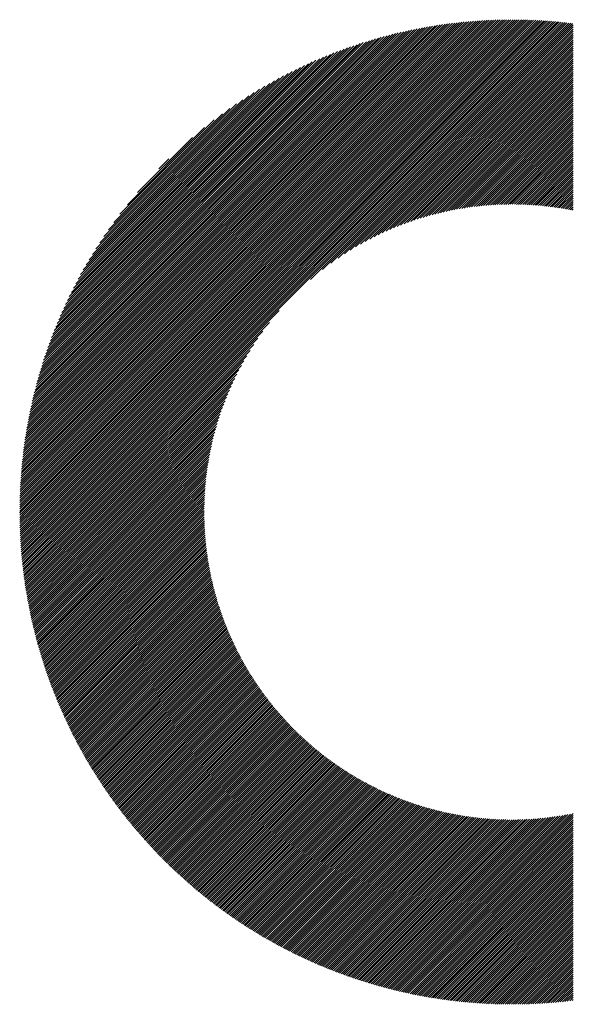
# Model space of a CAD drawing. Units: millimetres. Extents: x -525 to 560, y -356 to 409.
# Drawn here: x -368 to -344, y -268 to -224 of the extents above; entities that cross this region are included whole.
import ezdxf

# ---------------------------------------------------------------- set-up
doc = ezdxf.new("R2010")
doc.units = ezdxf.units.MM
doc.layers.add('CAXA0', color=7, linetype='Continuous', lineweight=70)
doc.layers.add('CAXA5', color=4, linetype='Continuous', lineweight=25)

# ---------------------------------------------------------------- blocks, each defined once
blk = doc.blocks.new('CAXBLOCK37')
at = {"layer": 'CAXA0', "color": 0, "linetype": 'Continuous', "lineweight": 25}
for p, q in [((-368.357, -246.24), (-346.437, -224.319)), ((-368.357, -246.145), (-346.531, -224.32)), ((-368.356, -246.05), (-346.627, -224.32)), ((-368.355, -245.954), (-346.722, -224.322)), ((-368.353, -245.858), (-346.818, -224.323)), ((-368.351, -245.762), (-346.914, -224.325)), ((-368.349, -245.665), (-347.011, -224.328)), ((-368.346, -245.568), (-347.108, -224.331)), ((-368.342, -245.47), (-347.206, -224.334)), ((-368.338, -245.372), (-347.304, -224.338)), ((-368.334, -245.274), (-347.403, -224.342)), ((-368.329, -245.175), (-347.502, -224.347)), ((-368.324, -245.075), (-347.601, -224.352)), ((-368.318, -244.975), (-347.701, -224.358)), ((-368.312, -244.874), (-347.802, -224.364)), ((-368.305, -244.773), (-347.903, -224.371)), ((-368.304, -246.28), (-346.342, -224.319)), ((-368.298, -244.672), (-348.004, -224.378)), ((-368.29, -244.57), (-348.106, -224.386)), ((-368.282, -244.467), (-348.209, -224.394)), ((-368.273, -244.364), (-348.312, -224.403)), ((-368.264, -244.261), (-348.416, -224.412)), ((-368.254, -244.156), (-348.52, -224.422)), ((-368.244, -244.052), (-348.625, -224.433)), ((-368.209, -246.28), (-346.249, -224.32)), ((-368.115, -246.28), (-346.155, -224.321)), ((-368.021, -246.28), (-346.062, -224.322)), ((-367.926, -246.28), (-345.969, -224.323)), ((-367.832, -246.28), (-345.877, -224.325)), ((-367.738, -246.28), (-345.785, -224.328)), ((-367.643, -246.28), (-345.694, -224.33)), ((-367.549, -246.28), (-345.602, -224.334)), ((-367.455, -246.28), (-345.512, -224.337)), ((-367.361, -246.28), (-345.421, -224.341)), ((-367.266, -246.28), (-345.331, -224.345)), ((-367.172, -246.28), (-345.241, -224.35)), ((-367.078, -246.28), (-345.152, -224.354)), ((-366.983, -246.28), (-345.063, -224.36)), ((-366.889, -246.28), (-344.974, -224.365)), ((-366.795, -246.28), (-344.886, -224.371)), ((-366.7, -246.28), (-344.798, -224.377)), ((-366.606, -246.28), (-344.71, -224.384)), ((-366.512, -246.28), (-344.622, -224.391)), ((-366.418, -246.28), (-344.535, -224.398)), ((-366.323, -246.28), (-344.449, -224.406)), ((-366.229, -246.28), (-344.362, -224.414)), ((-366.135, -246.28), (-344.276, -224.422)), ((-366.04, -246.28), (-344.19, -224.43)), ((-365.946, -246.28), (-344.105, -224.439)), ((-368.233, -243.946), (-348.73, -224.444)), ((-368.221, -243.841), (-348.836, -224.455)), ((-368.209, -243.734), (-348.942, -224.467)), ((-368.196, -243.627), (-349.049, -224.48)), ((-368.183, -243.519), (-349.157, -224.493)), ((-368.169, -243.411), (-349.265, -224.507)), ((-368.154, -243.302), (-349.374, -224.522)), ((-368.139, -243.193), (-349.484, -224.537)), ((-368.123, -243.082), (-349.594, -224.553)), ((-368.106, -242.971), (-349.705, -224.57)), ((-368.089, -242.86), (-349.817, -224.587)), ((-368.071, -242.747), (-349.929, -224.605)), ((-368.052, -242.634), (-350.042, -224.624)), ((-368.033, -242.521), (-350.156, -224.643)), ((-368.013, -242.406), (-350.27, -224.664)), ((-367.992, -242.291), (-350.385, -224.685)), ((-367.97, -242.175), (-350.502, -224.706)), ((-367.947, -242.058), (-350.618, -224.729)), ((-367.924, -241.94), (-350.736, -224.752)), ((-367.9, -241.822), (-350.855, -224.777)), ((-367.875, -241.702), (-350.974, -224.802)), ((-367.849, -241.582), (-351.094, -224.828)), ((-367.822, -241.461), (-351.216, -224.855)), ((-365.852, -246.28), (-344.02, -224.448)), ((-355.383, -235.906), (-343.935, -224.458)), ((-354.85, -235.467), (-343.85, -224.467)), ((-354.466, -235.178), (-343.766, -224.477)), ((-354.146, -234.952), (-343.682, -224.488)), ((-353.864, -234.764), (-343.651, -224.551)), ((-353.607, -234.601), (-343.651, -224.645)), ((-353.369, -234.458), (-343.651, -224.74)), ((-353.146, -234.329), (-343.651, -224.834)), ((-367.794, -241.339), (-351.338, -224.882)), ((-367.765, -241.216), (-351.461, -224.911)), ((-367.735, -241.092), (-351.585, -224.941)), ((-367.705, -240.966), (-351.71, -224.972)), ((-367.673, -240.84), (-351.836, -225.004)), ((-367.64, -240.713), (-351.963, -225.037)), ((-367.606, -240.585), (-352.092, -225.071)), ((-367.571, -240.455), (-352.221, -225.106)), ((-367.534, -240.325), (-352.352, -225.142)), ((-367.497, -240.193), (-352.484, -225.18)), ((-367.458, -240.059), (-352.617, -225.219)), ((-367.417, -239.925), (-352.751, -225.259)), ((-367.376, -239.789), (-352.887, -225.3)), ((-352.935, -234.212), (-343.651, -224.928)), ((-352.734, -234.106), (-343.651, -225.022)), ((-352.541, -234.007), (-343.651, -225.117)), ((-352.356, -233.916), (-343.651, -225.211)), ((-352.177, -233.831), (-343.651, -225.305)), ((-367.333, -239.652), (-353.025, -225.343)), ((-367.289, -239.513), (-353.163, -225.388)), ((-367.243, -239.373), (-353.304, -225.434)), ((-367.195, -239.231), (-353.445, -225.481)), ((-367.146, -239.088), (-353.589, -225.531)), ((-367.095, -238.942), (-353.734, -225.581)), ((-367.042, -238.795), (-353.881, -225.634)), ((-366.988, -238.646), (-354.03, -225.689)), ((-366.931, -238.496), (-354.181, -225.745)), ((-352.004, -233.752), (-343.651, -225.4)), ((-351.835, -233.678), (-343.651, -225.494)), ((-351.672, -233.609), (-343.651, -225.588)), ((-351.512, -233.544), (-343.651, -225.683)), ((-366.872, -238.343), (-354.334, -225.804)), ((-366.812, -238.188), (-354.489, -225.865)), ((-366.749, -238.03), (-354.646, -225.928)), ((-366.683, -237.87), (-354.806, -225.993)), ((-366.615, -237.708), (-354.968, -226.061)), ((-366.544, -237.543), (-355.134, -226.132)), ((-351.356, -233.482), (-343.651, -225.777)), ((-351.204, -233.424), (-343.651, -225.871)), ((-351.055, -233.369), (-343.651, -225.965)), ((-350.909, -233.318), (-343.651, -226.06)), ((-350.766, -233.269), (-343.651, -226.154)), ((-366.471, -237.375), (-355.301, -226.206)), ((-366.394, -237.204), (-355.473, -226.283)), ((-366.314, -237.029), (-355.647, -226.363)), ((-366.23, -236.852), (-355.825, -226.446)), ((-366.143, -236.67), (-356.007, -226.534)), ((-366.051, -236.484), (-356.192, -226.625)), ((-350.625, -233.222), (-343.651, -226.248)), ((-350.487, -233.178), (-343.651, -226.343)), ((-350.351, -233.137), (-343.651, -226.437)), ((-350.217, -233.097), (-343.651, -226.531)), ((-350.085, -233.06), (-343.651, -226.626)), ((-365.955, -236.294), (-356.383, -226.721)), ((-365.854, -236.099), (-356.578, -226.822)), ((-365.748, -235.898), (-356.778, -226.928)), ((-365.636, -235.691), (-356.985, -227.041)), ((-349.955, -233.024), (-343.651, -226.72)), ((-349.827, -232.99), (-343.651, -226.814)), ((-349.701, -232.958), (-343.651, -226.908)), ((-349.576, -232.928), (-343.651, -227.003)), ((-365.517, -235.478), (-357.198, -227.159)), ((-365.391, -235.258), (-357.419, -227.286)), ((-365.256, -235.029), (-357.648, -227.421)), ((-349.453, -232.899), (-343.651, -227.097)), ((-349.332, -232.872), (-343.651, -227.191)), ((-349.212, -232.847), (-343.651, -227.286)), ((-349.093, -232.822), (-343.651, -227.38)), ((-348.976, -232.799), (-343.651, -227.474)), ((-365.111, -234.79), (-357.887, -227.565)), ((-364.955, -234.539), (-358.137, -227.721)), ((-364.786, -234.275), (-358.401, -227.891)), ((-348.86, -232.778), (-343.651, -227.569)), ((-348.745, -232.757), (-343.651, -227.663)), ((-348.632, -232.738), (-343.651, -227.757)), ((-348.519, -232.72), (-343.651, -227.851)), ((-348.408, -232.703), (-343.651, -227.946)), ((-364.599, -233.995), (-358.681, -228.077)), ((-364.392, -233.694), (-358.983, -228.284)), ((-348.298, -232.687), (-343.651, -228.04)), ((-348.189, -232.672), (-343.651, -228.134)), ((-348.081, -232.658), (-343.651, -228.229)), ((-347.974, -232.646), (-343.651, -228.323)), ((-364.158, -233.365), (-359.312, -228.519)), ((-363.885, -232.998), (-359.679, -228.791)), ((-347.867, -232.634), (-343.651, -228.417)), ((-347.762, -232.623), (-343.651, -228.512)), ((-347.658, -232.613), (-343.651, -228.606)), ((-347.554, -232.604), (-343.651, -228.7)), ((-347.452, -232.595), (-343.651, -228.794)), ((-363.552, -232.571), (-360.106, -229.124)), ((-347.35, -232.588), (-343.651, -228.889)), ((-347.249, -232.581), (-343.651, -228.983)), ((-347.149, -232.575), (-343.651, -229.077)), ((-347.049, -232.57), (-343.651, -229.172)), ((-346.951, -232.566), (-343.651, -229.266)), ((-363.106, -232.03), (-360.646, -229.571)), ((-346.853, -232.562), (-343.651, -229.36)), ((-346.756, -232.559), (-343.651, -229.455)), ((-346.659, -232.557), (-343.651, -229.549)), ((-346.563, -232.556), (-343.651, -229.643)), ((-346.468, -232.555), (-343.651, -229.737)), ((-346.374, -232.555), (-343.651, -229.832)), ((-346.28, -232.555), (-343.651, -229.926)), ((-346.187, -232.556), (-343.651, -230.02)), ((-346.094, -232.558), (-343.651, -230.115)), ((-362.147, -230.977), (-361.699, -230.529)), ((-346.002, -232.56), (-343.651, -230.209)), ((-345.911, -232.563), (-343.651, -230.303)), ((-345.82, -232.567), (-343.651, -230.398)), ((-345.73, -232.571), (-343.651, -230.492)), ((-345.64, -232.575), (-343.651, -230.586)), ((-345.551, -232.581), (-343.651, -230.68)), ((-345.463, -232.586), (-343.651, -230.775)), ((-345.375, -232.593), (-343.651, -230.869)), ((-345.287, -232.6), (-343.651, -230.963)), ((-345.2, -232.607), (-343.651, -231.058)), ((-345.114, -232.615), (-343.651, -231.152)), ((-345.028, -232.623), (-343.651, -231.246)), ((-344.942, -232.632), (-343.651, -231.341)), ((-344.857, -232.641), (-343.651, -231.435)), ((-344.773, -232.651), (-343.651, -231.529)), ((-344.689, -232.661), (-343.651, -231.623)), ((-344.605, -232.672), (-343.651, -231.718)), ((-344.522, -232.683), (-343.651, -231.812)), ((-344.439, -232.695), (-343.651, -231.906)), ((-344.357, -232.707), (-343.651, -232.001)), ((-344.275, -232.719), (-343.651, -232.095)), ((-344.194, -232.732), (-343.651, -232.189)), ((-344.113, -232.746), (-343.651, -232.284)), ((-344.033, -232.76), (-343.651, -232.378)), ((-343.953, -232.774), (-343.651, -232.472)), ((-343.873, -232.789), (-343.651, -232.566)), ((-343.794, -232.804), (-343.651, -232.661)), ((-343.715, -232.819), (-343.651, -232.755)), ((-365.757, -246.28), (-356.771, -237.294)), ((-365.663, -246.28), (-357.21, -237.827)), ((-365.569, -246.28), (-357.499, -238.21)), ((-365.475, -246.28), (-357.724, -238.53)), ((-365.38, -246.28), (-357.912, -238.812)), ((-365.286, -246.28), (-358.075, -239.069)), ((-365.192, -246.28), (-358.218, -239.307)), ((-365.097, -246.28), (-358.347, -239.53)), ((-365.003, -246.28), (-358.464, -239.741)), ((-364.909, -246.28), (-358.571, -239.942)), ((-364.814, -246.28), (-358.669, -240.135)), ((-364.72, -246.28), (-358.76, -240.321)), ((-364.626, -246.28), (-358.845, -240.5)), ((-364.532, -246.28), (-358.924, -240.673)), ((-364.437, -246.28), (-358.998, -240.841)), ((-364.343, -246.28), (-359.067, -241.005)), ((-364.249, -246.28), (-359.133, -241.164)), ((-364.154, -246.28), (-359.194, -241.32)), ((-364.06, -246.28), (-359.252, -241.472)), ((-363.966, -246.28), (-359.307, -241.621)), ((-363.871, -246.28), (-359.359, -241.768)), ((-363.777, -246.28), (-359.408, -241.911)), ((-363.683, -246.28), (-359.454, -242.052)), ((-363.589, -246.28), (-359.498, -242.19)), ((-363.494, -246.28), (-359.54, -242.326)), ((-363.4, -246.28), (-359.579, -242.46)), ((-363.306, -246.28), (-359.617, -242.591)), ((-363.211, -246.28), (-359.652, -242.721)), ((-363.117, -246.28), (-359.686, -242.849)), ((-363.023, -246.28), (-359.718, -242.976)), ((-362.928, -246.28), (-359.748, -243.1)), ((-362.834, -246.28), (-359.777, -243.223)), ((-362.74, -246.28), (-359.804, -243.345)), ((-362.646, -246.28), (-359.83, -243.465)), ((-362.551, -246.28), (-359.854, -243.583)), ((-362.457, -246.28), (-359.877, -243.7)), ((-362.363, -246.28), (-359.899, -243.816)), ((-362.268, -246.28), (-359.919, -243.931)), ((-362.174, -246.28), (-359.938, -244.045)), ((-362.08, -246.28), (-359.957, -244.157)), ((-361.985, -246.28), (-359.973, -244.268)), ((-361.891, -246.28), (-359.989, -244.379)), ((-361.797, -246.28), (-360.004, -244.488)), ((-361.703, -246.28), (-360.018, -244.596)), ((-361.608, -246.28), (-360.031, -244.703)), ((-361.514, -246.28), (-360.043, -244.809)), ((-361.42, -246.28), (-360.054, -244.914)), ((-361.325, -246.28), (-360.064, -245.019)), ((-361.231, -246.28), (-360.073, -245.122)), ((-361.137, -246.28), (-360.081, -245.225)), ((-361.042, -246.28), (-360.089, -245.326)), ((-360.948, -246.28), (-360.095, -245.427)), ((-360.854, -246.28), (-360.101, -245.528)), ((-360.76, -246.28), (-360.106, -245.627)), ((-360.665, -246.28), (-360.111, -245.726)), ((-360.571, -246.28), (-360.114, -245.823)), ((-360.477, -246.28), (-360.117, -245.921)), ((-368.357, -246.428), (-368.209, -246.28)), ((-368.357, -246.334), (-368.304, -246.28)), ((-368.356, -246.521), (-368.115, -246.28)), ((-368.355, -246.614), (-368.021, -246.28)), ((-368.353, -246.707), (-367.926, -246.28)), ((-368.351, -246.799), (-367.832, -246.28)), ((-368.349, -246.891), (-367.738, -246.28)), ((-368.346, -246.983), (-367.643, -246.28)), ((-368.343, -247.074), (-367.549, -246.28)), ((-368.339, -247.165), (-367.455, -246.28)), ((-368.336, -247.255), (-367.361, -246.28)), ((-368.331, -247.345), (-367.266, -246.28)), ((-368.327, -247.435), (-367.172, -246.28)), ((-368.322, -247.525), (-367.078, -246.28)), ((-368.317, -247.614), (-366.983, -246.28)), ((-368.311, -247.702), (-366.889, -246.28)), ((-368.305, -247.791), (-366.795, -246.28)), ((-368.299, -247.879), (-366.7, -246.28)), ((-368.292, -247.967), (-366.606, -246.28)), ((-368.285, -248.054), (-366.512, -246.28)), ((-368.278, -248.141), (-366.418, -246.28)), ((-368.271, -248.228), (-366.323, -246.28)), ((-368.263, -248.314), (-366.229, -246.28)), ((-368.255, -248.4), (-366.135, -246.28)), ((-368.246, -248.486), (-366.04, -246.28)), ((-368.237, -248.572), (-365.946, -246.28)), ((-368.228, -248.657), (-365.852, -246.28)), ((-368.219, -248.742), (-365.757, -246.28)), ((-368.209, -248.826), (-365.663, -246.28)), ((-368.199, -248.911), (-365.569, -246.28)), ((-368.189, -248.995), (-365.475, -246.28)), ((-368.178, -249.078), (-365.38, -246.28)), ((-368.167, -249.162), (-365.286, -246.28)), ((-368.156, -249.245), (-365.192, -246.28)), ((-368.145, -249.328), (-365.097, -246.28)), ((-368.133, -249.41), (-365.003, -246.28)), ((-368.121, -249.493), (-364.909, -246.28)), ((-368.109, -249.575), (-364.814, -246.28)), ((-368.096, -249.656), (-364.72, -246.28)), ((-368.083, -249.738), (-364.626, -246.28)), ((-368.07, -249.819), (-364.532, -246.28)), ((-368.057, -249.9), (-364.437, -246.28)), ((-368.043, -249.981), (-364.343, -246.28)), ((-368.029, -250.061), (-364.249, -246.28)), ((-368.015, -250.141), (-364.154, -246.28)), ((-368.001, -250.221), (-364.06, -246.28)), ((-367.986, -250.301), (-363.966, -246.28)), ((-367.971, -250.38), (-363.871, -246.28)), ((-367.956, -250.459), (-363.777, -246.28)), ((-367.941, -250.538), (-363.683, -246.28)), ((-367.925, -250.617), (-363.589, -246.28)), ((-367.909, -250.695), (-363.494, -246.28)), ((-367.893, -250.773), (-363.4, -246.28)), ((-367.876, -250.851), (-363.306, -246.28)), ((-367.86, -250.929), (-363.211, -246.28)), ((-367.843, -251.006), (-363.117, -246.28)), ((-367.826, -251.083), (-363.023, -246.28)), ((-367.808, -251.16), (-362.928, -246.28)), ((-367.791, -251.237), (-362.834, -246.28)), ((-367.773, -251.313), (-362.74, -246.28)), ((-367.755, -251.389), (-362.646, -246.28)), ((-367.736, -251.465), (-362.551, -246.28)), ((-367.718, -251.541), (-362.457, -246.28)), ((-367.699, -251.617), (-362.363, -246.28)), ((-367.68, -251.692), (-362.268, -246.28)), ((-367.661, -251.767), (-362.174, -246.28)), ((-367.641, -251.842), (-362.08, -246.28)), ((-367.622, -251.916), (-361.985, -246.28)), ((-367.602, -251.991), (-361.891, -246.28)), ((-367.582, -252.065), (-361.797, -246.28)), ((-367.561, -252.139), (-361.703, -246.28)), ((-367.541, -252.213), (-361.608, -246.28)), ((-367.52, -252.286), (-361.514, -246.28)), ((-367.499, -252.36), (-361.42, -246.28)), ((-367.478, -252.433), (-361.325, -246.28)), ((-367.456, -252.506), (-361.231, -246.28)), ((-367.435, -252.578), (-361.137, -246.28)), ((-367.413, -252.651), (-361.042, -246.28)), ((-367.391, -252.723), (-360.948, -246.28)), ((-367.369, -252.795), (-360.854, -246.28)), ((-367.346, -252.867), (-360.76, -246.28)), ((-367.324, -252.939), (-360.665, -246.28)), ((-367.301, -253.01), (-360.571, -246.28)), ((-367.278, -253.081), (-360.477, -246.28)), ((-367.254, -253.152), (-360.382, -246.28)), ((-367.231, -253.223), (-360.288, -246.28)), ((-367.207, -253.294), (-360.194, -246.28)), ((-367.183, -253.364), (-360.122, -246.303)), ((-367.159, -253.434), (-360.121, -246.396)), ((-360.382, -246.28), (-360.119, -246.017)), ((-360.288, -246.28), (-360.121, -246.113)), ((-360.194, -246.28), (-360.122, -246.208)), ((-367.135, -253.504), (-360.12, -246.49)), ((-367.111, -253.574), (-360.118, -246.582)), ((-367.086, -253.644), (-360.116, -246.674)), ((-367.061, -253.713), (-360.113, -246.766)), ((-367.036, -253.783), (-360.11, -246.856)), ((-367.011, -253.852), (-360.106, -246.947)), ((-366.985, -253.921), (-360.101, -247.036)), ((-366.96, -253.989), (-360.096, -247.125)), ((-366.934, -254.058), (-360.09, -247.214)), ((-366.908, -254.126), (-360.084, -247.302)), ((-366.882, -254.194), (-360.077, -247.389)), ((-366.855, -254.262), (-360.07, -247.476)), ((-366.829, -254.33), (-360.062, -247.563)), ((-366.802, -254.397), (-360.053, -247.649)), ((-366.775, -254.465), (-360.045, -247.734)), ((-366.748, -254.532), (-360.035, -247.819)), ((-366.721, -254.599), (-360.025, -247.904)), ((-366.693, -254.666), (-360.015, -247.988)), ((-366.666, -254.732), (-360.004, -248.071)), ((-366.638, -254.799), (-359.993, -248.154)), ((-366.61, -254.865), (-359.982, -248.237)), ((-366.582, -254.931), (-359.969, -248.319)), ((-366.553, -254.997), (-359.957, -248.401)), ((-366.525, -255.063), (-359.944, -248.482)), ((-366.496, -255.128), (-359.931, -248.563)), ((-366.467, -255.194), (-359.917, -248.644)), ((-366.438, -255.259), (-359.903, -248.724)), ((-366.409, -255.324), (-359.888, -248.803)), ((-366.379, -255.389), (-359.873, -248.883)), ((-366.35, -255.454), (-359.857, -248.961)), ((-366.32, -255.518), (-359.841, -249.04)), ((-366.29, -255.583), (-359.825, -249.118)), ((-366.26, -255.647), (-359.809, -249.196)), ((-366.229, -255.711), (-359.792, -249.273)), ((-366.199, -255.774), (-359.774, -249.35)), ((-366.168, -255.838), (-359.756, -249.426)), ((-366.137, -255.902), (-359.738, -249.502)), ((-366.106, -255.965), (-359.72, -249.578)), ((-366.075, -256.028), (-359.701, -249.654)), ((-366.044, -256.091), (-359.682, -249.729)), ((-366.012, -256.154), (-359.662, -249.803)), ((-365.981, -256.217), (-359.642, -249.878)), ((-365.949, -256.279), (-359.622, -249.952)), ((-365.917, -256.341), (-359.601, -250.025)), ((-365.885, -256.403), (-359.58, -250.099)), ((-365.853, -256.465), (-359.559, -250.172)), ((-365.82, -256.527), (-359.537, -250.244)), ((-365.787, -256.589), (-359.515, -250.316)), ((-365.755, -256.65), (-359.493, -250.388)), ((-365.722, -256.712), (-359.47, -250.46)), ((-365.688, -256.773), (-359.447, -250.531)), ((-365.655, -256.834), (-359.424, -250.602)), ((-365.622, -256.895), (-359.4, -250.673)), ((-365.588, -256.955), (-359.376, -250.743)), ((-365.554, -257.016), (-359.352, -250.813)), ((-365.52, -257.076), (-359.327, -250.883)), ((-365.486, -257.136), (-359.302, -250.952)), ((-365.452, -257.196), (-359.277, -251.021)), ((-365.418, -257.256), (-359.251, -251.09)), ((-365.383, -257.316), (-359.226, -251.159)), ((-365.348, -257.376), (-359.199, -251.227)), ((-365.313, -257.435), (-359.173, -251.295)), ((-365.278, -257.494), (-359.146, -251.362)), ((-365.243, -257.553), (-359.119, -251.43)), ((-365.208, -257.612), (-359.092, -251.497)), ((-365.172, -257.671), (-359.064, -251.563)), ((-365.136, -257.73), (-359.036, -251.63)), ((-365.101, -257.788), (-359.008, -251.696)), ((-365.065, -257.846), (-358.98, -251.762)), ((-365.029, -257.905), (-358.951, -251.827)), ((-364.992, -257.963), (-358.922, -251.892)), ((-364.956, -258.02), (-358.893, -251.957)), ((-364.919, -258.078), (-358.863, -252.022)), ((-364.882, -258.136), (-358.833, -252.087)), ((-364.845, -258.193), (-358.803, -252.151)), ((-364.808, -258.25), (-358.773, -252.215)), ((-364.771, -258.307), (-358.742, -252.278)), ((-364.734, -258.364), (-358.711, -252.341)), ((-364.696, -258.421), (-358.68, -252.405)), ((-364.659, -258.478), (-358.648, -252.467)), ((-364.621, -258.534), (-358.616, -252.53)), ((-364.583, -258.59), (-358.584, -252.592)), ((-364.545, -258.647), (-358.552, -252.654)), ((-364.506, -258.703), (-358.52, -252.716)), ((-364.468, -258.758), (-358.487, -252.777)), ((-364.429, -258.814), (-358.454, -252.839)), ((-364.39, -258.87), (-358.42, -252.899)), ((-364.352, -258.925), (-358.387, -252.96)), ((-364.313, -258.98), (-358.353, -253.021)), ((-364.273, -259.035), (-358.319, -253.081)), ((-364.234, -259.09), (-358.284, -253.141)), ((-364.195, -259.145), (-358.25, -253.2)), ((-364.155, -259.2), (-358.215, -253.26)), ((-364.115, -259.254), (-358.18, -253.319)), ((-364.075, -259.309), (-358.144, -253.378)), ((-364.035, -259.363), (-358.109, -253.436)), ((-363.995, -259.417), (-358.073, -253.495)), ((-363.954, -259.471), (-358.037, -253.553)), ((-363.914, -259.525), (-358, -253.611)), ((-363.873, -259.578), (-357.964, -253.669)), ((-363.832, -259.632), (-357.927, -253.726)), ((-363.792, -259.685), (-357.89, -253.783)), ((-363.75, -259.738), (-357.852, -253.84)), ((-363.709, -259.791), (-357.815, -253.897)), ((-363.668, -259.844), (-357.777, -253.953)), ((-363.626, -259.897), (-357.739, -254.01)), ((-363.584, -259.95), (-357.7, -254.065)), ((-363.543, -260.002), (-357.662, -254.121)), ((-363.501, -260.054), (-357.623, -254.177)), ((-363.458, -260.107), (-357.584, -254.232)), ((-363.416, -260.159), (-357.545, -254.287)), ((-363.374, -260.21), (-357.505, -254.342)), ((-363.331, -260.262), (-357.465, -254.396)), ((-363.288, -260.314), (-357.425, -254.451)), ((-363.246, -260.365), (-357.385, -254.505)), ((-363.203, -260.416), (-357.345, -254.558)), ((-363.159, -260.468), (-357.304, -254.612)), ((-363.116, -260.519), (-357.263, -254.665)), ((-363.073, -260.569), (-357.222, -254.718)), ((-363.029, -260.62), (-357.18, -254.771)), ((-362.985, -260.671), (-357.139, -254.824)), ((-362.942, -260.721), (-357.097, -254.876)), ((-362.898, -260.771), (-357.055, -254.929)), ((-362.853, -260.822), (-357.012, -254.98)), ((-362.809, -260.872), (-356.97, -255.032)), ((-362.765, -260.921), (-356.927, -255.084)), ((-362.72, -260.971), (-356.884, -255.135)), ((-362.675, -261.021), (-356.84, -255.186)), ((-362.63, -261.07), (-356.797, -255.237)), ((-362.585, -261.119), (-356.753, -255.287)), ((-362.54, -261.169), (-356.709, -255.338)), ((-362.495, -261.218), (-356.665, -255.388)), ((-362.449, -261.266), (-356.621, -255.438)), ((-362.404, -261.315), (-356.576, -255.487)), ((-362.358, -261.364), (-356.531, -255.537)), ((-362.312, -261.412), (-356.486, -255.586)), ((-362.266, -261.46), (-356.441, -255.635)), ((-362.22, -261.508), (-356.395, -255.683)), ((-362.174, -261.556), (-356.349, -255.732)), ((-362.127, -261.604), (-356.303, -255.78)), ((-362.081, -261.652), (-356.257, -255.828)), ((-362.034, -261.699), (-356.21, -255.876)), ((-361.987, -261.747), (-356.164, -255.923)), ((-361.94, -261.794), (-356.117, -255.971)), ((-361.893, -261.841), (-356.069, -256.018)), ((-361.845, -261.888), (-356.022, -256.065)), ((-361.798, -261.935), (-355.974, -256.111)), ((-361.75, -261.982), (-355.926, -256.158)), ((-361.703, -262.028), (-355.878, -256.204)), ((-361.655, -262.075), (-355.83, -256.25)), ((-361.607, -262.121), (-355.781, -256.296)), ((-361.559, -262.167), (-355.733, -256.341)), ((-361.51, -262.213), (-355.684, -256.387)), ((-361.462, -262.259), (-355.634, -256.432)), ((-361.413, -262.305), (-355.585, -256.476)), ((-361.364, -262.35), (-355.535, -256.521)), ((-361.315, -262.396), (-355.485, -256.565)), ((-361.266, -262.441), (-355.435, -256.609)), ((-361.217, -262.486), (-355.385, -256.653)), ((-361.168, -262.531), (-355.334, -256.697)), ((-361.118, -262.576), (-355.283, -256.74)), ((-361.069, -262.62), (-355.232, -256.784)), ((-361.019, -262.665), (-355.181, -256.827)), ((-360.969, -262.709), (-355.129, -256.869)), ((-360.919, -262.754), (-355.077, -256.912)), ((-360.869, -262.798), (-355.025, -256.954)), ((-360.819, -262.842), (-354.973, -256.996)), ((-360.768, -262.886), (-354.921, -257.038)), ((-360.718, -262.929), (-354.868, -257.08)), ((-360.667, -262.973), (-354.815, -257.121)), ((-360.616, -263.016), (-354.762, -257.162)), ((-360.565, -263.059), (-354.708, -257.203)), ((-360.514, -263.103), (-354.655, -257.244)), ((-360.462, -263.145), (-354.601, -257.284)), ((-360.411, -263.188), (-354.547, -257.324)), ((-360.359, -263.231), (-354.492, -257.364)), ((-360.307, -263.273), (-354.438, -257.404)), ((-360.255, -263.316), (-354.383, -257.443)), ((-360.203, -263.358), (-354.328, -257.482)), ((-360.151, -263.4), (-354.272, -257.521)), ((-360.099, -263.442), (-354.217, -257.56)), ((-360.046, -263.484), (-354.161, -257.599)), ((-359.994, -263.526), (-354.105, -257.637)), ((-359.941, -263.567), (-354.049, -257.675)), ((-359.888, -263.608), (-353.992, -257.713)), ((-359.835, -263.65), (-353.935, -257.75)), ((-359.782, -263.691), (-353.878, -257.787)), ((-359.728, -263.732), (-353.821, -257.824)), ((-359.675, -263.772), (-353.763, -257.861)), ((-359.621, -263.813), (-353.706, -257.898)), ((-359.567, -263.853), (-353.648, -257.934)), ((-359.513, -263.894), (-353.589, -257.97)), ((-359.459, -263.934), (-353.531, -258.006)), ((-359.405, -263.974), (-353.472, -258.041)), ((-359.35, -264.014), (-353.413, -258.077)), ((-359.296, -264.054), (-353.354, -258.112)), ((-359.241, -264.093), (-353.294, -258.147)), ((-359.186, -264.133), (-353.235, -258.181)), ((-359.131, -264.172), (-353.175, -258.215)), ((-359.076, -264.211), (-353.114, -258.249)), ((-359.021, -264.25), (-353.054, -258.283)), ((-358.965, -264.289), (-352.993, -258.317)), ((-358.91, -264.328), (-352.932, -258.35)), ((-358.854, -264.366), (-352.871, -258.383)), ((-358.798, -264.404), (-352.809, -258.416)), ((-358.742, -264.443), (-352.747, -258.448)), ((-358.686, -264.481), (-352.685, -258.48)), ((-358.629, -264.519), (-352.623, -258.512)), ((-358.573, -264.556), (-352.56, -258.544)), ((-358.516, -264.594), (-352.497, -258.575)), ((-358.459, -264.632), (-352.434, -258.607)), ((-358.402, -264.669), (-352.371, -258.637)), ((-358.345, -264.706), (-352.307, -258.668)), ((-358.288, -264.743), (-352.243, -258.698)), ((-358.231, -264.78), (-352.179, -258.728)), ((-358.173, -264.817), (-352.114, -258.758)), ((-358.115, -264.853), (-352.05, -258.788)), ((-358.057, -264.89), (-351.984, -258.817)), ((-357.999, -264.926), (-351.919, -258.846)), ((-357.941, -264.962), (-351.853, -258.874)), ((-357.883, -264.998), (-351.788, -258.903)), ((-357.824, -265.034), (-351.721, -258.931)), ((-357.765, -265.069), (-351.655, -258.959)), ((-357.707, -265.105), (-351.588, -258.986)), ((-357.648, -265.14), (-351.521, -259.013)), ((-357.589, -265.175), (-351.454, -259.04)), ((-357.529, -265.21), (-351.386, -259.067)), ((-357.47, -265.245), (-351.318, -259.093)), ((-357.41, -265.28), (-351.25, -259.119)), ((-357.35, -265.314), (-351.181, -259.145)), ((-357.29, -265.349), (-351.112, -259.17)), ((-357.23, -265.383), (-351.043, -259.196)), ((-357.17, -265.417), (-350.973, -259.22)), ((-357.11, -265.451), (-350.904, -259.245)), ((-357.049, -265.485), (-350.833, -259.269)), ((-356.988, -265.518), (-350.763, -259.293)), ((-356.928, -265.552), (-350.692, -259.316)), ((-356.866, -265.585), (-350.621, -259.34)), ((-356.805, -265.618), (-350.55, -259.362)), ((-356.744, -265.651), (-350.478, -259.385)), ((-356.682, -265.684), (-350.406, -259.407)), ((-356.621, -265.716), (-350.334, -259.429)), ((-356.559, -265.749), (-350.261, -259.451)), ((-356.497, -265.781), (-350.188, -259.472)), ((-356.434, -265.813), (-350.114, -259.493)), ((-356.372, -265.845), (-350.041, -259.513)), ((-356.31, -265.877), (-349.966, -259.534)), ((-356.247, -265.908), (-349.892, -259.553)), ((-356.184, -265.94), (-349.817, -259.573)), ((-356.121, -265.971), (-349.742, -259.592)), ((-356.058, -266.002), (-349.666, -259.611)), ((-355.994, -266.033), (-349.591, -259.629)), ((-355.931, -266.064), (-349.514, -259.647)), ((-355.867, -266.094), (-349.438, -259.665)), ((-355.803, -266.125), (-349.361, -259.682)), ((-355.739, -266.155), (-349.283, -259.699)), ((-355.675, -266.185), (-349.205, -259.715)), ((-355.611, -266.215), (-349.127, -259.732)), ((-355.546, -266.245), (-349.049, -259.747)), ((-355.481, -266.274), (-348.97, -259.763)), ((-355.416, -266.304), (-348.89, -259.778)), ((-355.351, -266.333), (-348.81, -259.792)), ((-355.286, -266.362), (-348.73, -259.806)), ((-355.22, -266.391), (-348.65, -259.82)), ((-355.155, -266.419), (-348.569, -259.833)), ((-355.089, -266.448), (-348.487, -259.846)), ((-355.023, -266.476), (-348.405, -259.858)), ((-354.957, -266.504), (-348.323, -259.87)), ((-354.891, -266.532), (-348.24, -259.882)), ((-354.824, -266.56), (-348.157, -259.893)), ((-354.757, -266.588), (-348.073, -259.903)), ((-354.69, -266.615), (-347.989, -259.913)), ((-354.623, -266.642), (-347.904, -259.923)), ((-354.556, -266.669), (-347.819, -259.932)), ((-354.489, -266.696), (-347.733, -259.941)), ((-354.421, -266.723), (-347.647, -259.949)), ((-354.353, -266.749), (-347.561, -259.957)), ((-354.285, -266.776), (-347.473, -259.964)), ((-354.217, -266.802), (-347.386, -259.97)), ((-354.149, -266.828), (-347.297, -259.976)), ((-354.08, -266.853), (-347.209, -259.982)), ((-354.011, -266.879), (-347.119, -259.987)), ((-353.942, -266.904), (-347.03, -259.991)), ((-353.873, -266.929), (-346.939, -259.995)), ((-353.804, -266.954), (-346.848, -259.999)), ((-353.734, -266.979), (-346.757, -260.001)), ((-353.665, -267.004), (-346.664, -260.003)), ((-353.595, -267.028), (-346.572, -260.005)), ((-353.525, -267.052), (-346.478, -260.006)), ((-353.454, -267.076), (-346.384, -260.006)), ((-353.384, -267.1), (-346.289, -260.006)), ((-353.313, -267.124), (-346.194, -260.005)), ((-353.242, -267.147), (-346.098, -260.003)), ((-353.171, -267.17), (-346.001, -260)), ((-353.1, -267.193), (-345.904, -259.997)), ((-353.028, -267.216), (-345.806, -259.993)), ((-352.957, -267.239), (-345.707, -259.989)), ((-352.885, -267.261), (-345.607, -259.983)), ((-352.813, -267.283), (-345.507, -259.977)), ((-352.74, -267.305), (-345.405, -259.97)), ((-352.668, -267.327), (-345.303, -259.962)), ((-352.595, -267.348), (-345.2, -259.954)), ((-352.522, -267.37), (-345.097, -259.944)), ((-352.449, -267.391), (-344.992, -259.934)), ((-352.375, -267.412), (-344.886, -259.923)), ((-352.302, -267.432), (-344.78, -259.911)), ((-352.228, -267.453), (-344.672, -259.897)), ((-352.154, -267.473), (-344.564, -259.883)), ((-352.08, -267.493), (-344.454, -259.868)), ((-352.005, -267.513), (-344.344, -259.852)), ((-351.93, -267.533), (-344.232, -259.834)), ((-351.856, -267.552), (-344.119, -259.816)), ((-351.78, -267.571), (-344.005, -259.796)), ((-351.705, -267.59), (-343.89, -259.775)), ((-351.629, -267.609), (-343.774, -259.753)), ((-351.554, -267.627), (-343.656, -259.73)), ((-351.478, -267.646), (-343.651, -259.819)), ((-351.401, -267.664), (-343.651, -259.913)), ((-351.325, -267.681), (-343.651, -260.007)), ((-351.248, -267.699), (-343.651, -260.102)), ((-351.171, -267.716), (-343.651, -260.196)), ((-351.094, -267.733), (-343.651, -260.29)), ((-351.016, -267.75), (-343.651, -260.385)), ((-350.938, -267.767), (-343.651, -260.479)), ((-350.861, -267.783), (-343.651, -260.573)), ((-350.782, -267.799), (-343.651, -260.668)), ((-350.704, -267.815), (-343.651, -260.762)), ((-350.625, -267.83), (-343.651, -260.856)), ((-350.546, -267.846), (-343.651, -260.95)), ((-350.467, -267.861), (-343.651, -261.045)), ((-350.388, -267.876), (-343.651, -261.139)), ((-350.308, -267.89), (-343.651, -261.233)), ((-350.228, -267.905), (-343.651, -261.328)), ((-350.148, -267.919), (-343.651, -261.422)), ((-350.067, -267.932), (-343.651, -261.516)), ((-349.986, -267.946), (-343.651, -261.611)), ((-349.905, -267.959), (-343.651, -261.705)), ((-349.824, -267.972), (-343.651, -261.799)), ((-349.742, -267.985), (-343.651, -261.893)), ((-349.661, -267.997), (-343.651, -261.988)), ((-349.578, -268.01), (-343.651, -262.082)), ((-349.496, -268.022), (-343.651, -262.176)), ((-349.413, -268.033), (-343.651, -262.271)), ((-349.33, -268.045), (-343.651, -262.365)), ((-349.247, -268.056), (-343.651, -262.459)), ((-349.164, -268.066), (-343.651, -262.554)), ((-349.08, -268.077), (-343.651, -262.648)), ((-348.996, -268.087), (-343.651, -262.742)), ((-348.911, -268.097), (-343.651, -262.836)), ((-348.827, -268.107), (-343.651, -262.931)), ((-348.742, -268.116), (-343.651, -263.025)), ((-348.656, -268.125), (-343.651, -263.119)), ((-348.571, -268.134), (-343.651, -263.214)), ((-348.485, -268.142), (-343.651, -263.308)), ((-348.399, -268.15), (-343.651, -263.402)), ((-348.312, -268.158), (-343.651, -263.497)), ((-348.225, -268.165), (-343.651, -263.591)), ((-348.138, -268.172), (-343.651, -263.685)), ((-348.051, -268.179), (-343.651, -263.779)), ((-347.963, -268.186), (-343.651, -263.874)), ((-347.874, -268.192), (-343.651, -263.968)), ((-347.786, -268.197), (-343.651, -264.062)), ((-347.697, -268.203), (-343.651, -264.157)), ((-347.608, -268.208), (-343.651, -264.251)), ((-347.518, -268.213), (-343.651, -264.345)), ((-347.429, -268.217), (-343.651, -264.44)), ((-347.338, -268.221), (-343.651, -264.534)), ((-347.248, -268.225), (-343.651, -264.628)), ((-347.157, -268.228), (-343.651, -264.722)), ((-347.065, -268.231), (-343.651, -264.817)), ((-346.974, -268.234), (-343.651, -264.911)), ((-346.882, -268.236), (-343.651, -265.005)), ((-346.789, -268.238), (-343.651, -265.1)), ((-346.696, -268.239), (-343.651, -265.194)), ((-346.603, -268.24), (-343.651, -265.288)), ((-346.51, -268.241), (-343.651, -265.383)), ((-346.416, -268.241), (-343.651, -265.477)), ((-346.321, -268.241), (-343.651, -265.571)), ((-346.226, -268.241), (-343.651, -265.665)), ((-346.131, -268.24), (-343.651, -265.76)), ((-346.035, -268.239), (-343.651, -265.854)), ((-345.939, -268.237), (-343.651, -265.948)), ((-345.843, -268.235), (-343.651, -266.043)), ((-345.746, -268.232), (-343.651, -266.137)), ((-345.648, -268.229), (-343.651, -266.231)), ((-345.551, -268.225), (-343.651, -266.326)), ((-345.452, -268.221), (-343.651, -266.42)), ((-345.353, -268.217), (-343.651, -266.514)), ((-345.254, -268.212), (-343.651, -266.608)), ((-345.155, -268.206), (-343.651, -266.703)), ((-345.054, -268.2), (-343.651, -266.797)), ((-344.954, -268.194), (-343.651, -266.891)), ((-344.852, -268.187), (-343.651, -266.986)), ((-344.751, -268.18), (-343.651, -267.08)), ((-344.649, -268.172), (-343.651, -267.174)), ((-344.546, -268.163), (-343.651, -267.269)), ((-344.442, -268.154), (-343.651, -267.363)), ((-344.339, -268.145), (-343.651, -267.457)), ((-344.234, -268.135), (-343.651, -267.551)), ((-344.129, -268.124), (-343.651, -267.646)), ((-344.024, -268.113), (-343.651, -267.74)), ((-343.918, -268.101), (-343.651, -267.834)), ((-343.811, -268.089), (-343.651, -267.929)), ((-343.704, -268.076), (-343.651, -268.023))]:
    blk.add_line(p, q, dxfattribs=at)

msp = doc.modelspace()

# ---------------------------------------------------------------- block references
at = {"layer": 'CAXA5', "color": 96}
msp.add_blockref('CAXBLOCK37', (0, 0), dxfattribs=at)

doc.saveas('drawing.dxf')
